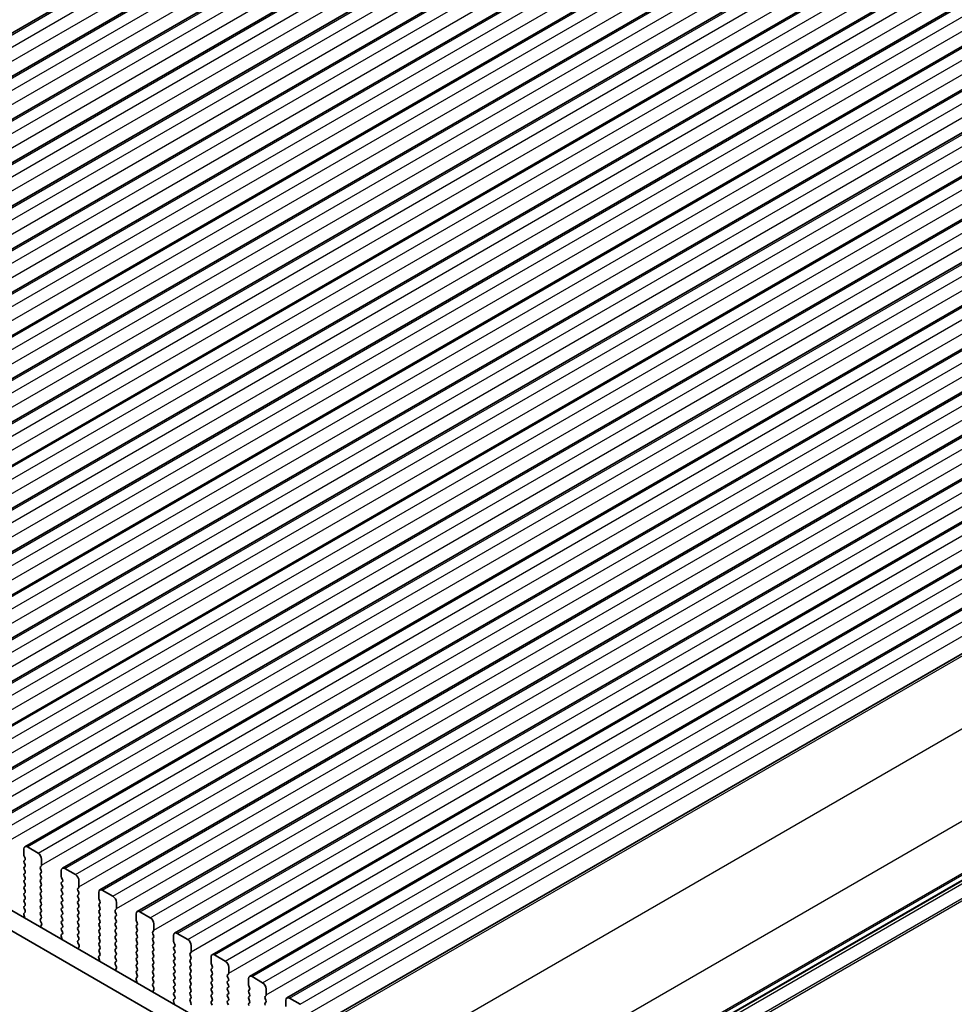
# Model space of a CAD drawing. Units: millimetres. Extents: x 29 to 4761, y 16 to 859.
# Drawn here: x 183 to 277, y 280 to 378 of the extents above; entities that cross this region are included whole.
import ezdxf

# ---------------------------------------------------------------- set-up
doc = ezdxf.new("R2010")
doc.units = ezdxf.units.MM
doc.header["$LTSCALE"] = 2
doc.layers.get('Defpoints').update_dxf_attribs({"lineweight": 25})
for name, color, linetype, lineweight in [('Dimension (ISO)', 7, 'Continuous', 18), ('Visible (ISO)', 7, 'Continuous', 35), ('Visible Narrow (ISO)', 7, 'Continuous', 25)]:
    doc.layers.add(name, color=color, linetype=linetype, lineweight=lineweight)
doc.styles.add('Note Text (TK)', font='MS PGothic.ttf')
doc.dimstyles.new('Default - Method 1b (TK)', dxfattribs={"dimscale": 2, "dimtxt": 2.5, "dimasz": 2.5, "dimexe": 1, "dimexo": 1.5, "dimgap": 1, "dimtad": 1, "dimtoh": 1, "dimrnd": 1e-08, "dimdsep": 46, "dimtxsty": 'Note Text (TK)', "dimcen": 0.09, "dimdle": 5, "dimclrd": 100, "dimclre": 100, "dimclrt": 7, "dimadec": 1, "dimazin": 1, "dimtfac": 1, "dimtmove": 0, "dimatfit": 3, "dimfxl": 1, "dimtolj": 1, "dimlwd": -1, "dimlwe": -1, "dimarcsym": 0})

# ---------------------------------------------------------------- blocks, each defined once
blk = doc.blocks.new('*D3')
at = {"layer": 'Defpoints', "color": 0}
for p in [(222.66, 415.862), (72.836, 354.768), (94.656, 344.89)]:
    blk.add_point(p, dxfattribs=at)
at = {"layer": 'Dimension (ISO)', "color": 100}
for p, q in [((219.297, 417.384), (195.752, 428.043)), ((193.664, 424.528), (77.166, 357.268)), ((91.293, 346.413), (70.594, 355.783))]:
    blk.add_line(p, q, dxfattribs=at)
for points in [[(193.247, 425.25), (194.081, 423.807), (197.994, 427.028)], [(76.75, 357.99), (77.583, 356.547), (72.836, 354.768)]]:
    blk.add_solid(points, dxfattribs=at)
at = {"layer": 'Dimension (ISO)', "color": 7, "insert": (130.598, 392.655), "char_height": 5, "attachment_point": 4, "rotation": 30, "style": 'Note Text (TK)'}
blk.add_mtext('\\A1;{\\Q-35.643;\\W0.816;\\H0.772x;177}', dxfattribs=at)
blk = doc.blocks.new('*D4')
at = {"layer": 'Defpoints', "color": 0}
for p in [(90.395, 306.821), (222.271, 244.201), (222.271, 175.223)]:
    blk.add_point(p, dxfattribs=at)
at = {"layer": 'Dimension (ISO)', "color": 100}
for p, q in [((90.395, 303.356), (90.395, 249.052)), ((94.725, 248.862), (217.941, 177.723)), ((222.271, 240.736), (222.271, 172.914))]:
    blk.add_line(p, q, dxfattribs=at)
for points in [[(95.142, 249.583), (94.309, 248.14), (90.395, 251.362)], [(218.357, 178.445), (217.524, 177.002), (222.271, 175.223)]]:
    blk.add_solid(points, dxfattribs=at)
at = {"layer": 'Dimension (ISO)', "color": 7, "insert": (153.84, 219.397), "char_height": 5, "attachment_point": 4, "rotation": 330, "style": 'Note Text (TK)'}
blk.add_mtext('\\A1;{\\Q-30.000;\\W0.816;\\H0.816x;186.5}', dxfattribs=at)

msp = doc.modelspace()

# ---------------------------------------------------------------- linework, layer by layer
at = {"layer": 'Visible (ISO)'}
for p, q in [((112.3484, 336.7006), (233.9708, 406.9193)), ((116.0961, 334.5369), (237.7185, 404.7556)), ((119.8438, 332.3732), (241.4661, 402.5919)), ((123.5914, 330.2095), (245.2138, 400.4282)), ((127.3391, 328.0457), (248.9615, 398.2644)), ((131.0868, 325.882), (252.7091, 396.1007)), ((134.8344, 323.7183), (256.4568, 393.937)), ((138.5821, 321.5546), (260.2045, 391.7733)), ((142.3298, 319.3909), (263.9521, 389.6096)), ((146.0774, 317.2272), (267.6998, 387.4459)), ((149.8251, 315.0634), (271.4475, 385.2822)), ((153.5728, 312.8997), (275.1951, 383.1184)), ((157.3204, 310.736), (278.9428, 380.9547)), ((161.0681, 308.5723), (282.6905, 378.791)), ((164.8158, 306.4086), (286.4381, 376.6273)), ((168.5634, 304.2449), (290.1858, 374.4636)), ((172.3111, 302.0812), (293.9335, 372.2999)), ((176.0588, 299.9174), (297.6811, 370.1361)), ((179.8064, 297.7537), (301.4288, 367.9724)), ((183.5541, 295.59), (305.1765, 365.8087)), ((187.3018, 293.4263), (308.9241, 363.645)), ((191.0494, 291.2626), (312.6718, 361.4813)), ((194.7971, 289.0989), (316.4195, 359.3176)), ((198.5448, 286.9351), (320.1671, 357.1538)), ((202.2924, 284.7714), (323.9148, 354.9901)), ((206.0401, 282.6077), (327.6625, 352.8264)), ((209.7878, 280.444), (331.4101, 350.6627)), ((214.342, 278.5083), (335.3632, 348.38)), ((104.8781, 333.8691), (210.2726, 273.0196)), ((209.5557, 271.3923), (103.1103, 332.8485)), ((224.0332, 261.3968), (344.5873, 330.9987)), ((183.4505, 294.7487), (183.4505, 295.3611)), ((183.8041, 295.5652), (184.8647, 294.9529)), ((183.5637, 294.4548), (183.4788, 294.6344)), ((183.4788, 294.1772), (183.5637, 294.2588)), ((183.5637, 293.8016), (183.4788, 293.9812)), ((185.2183, 294.3405), (185.2183, 293.7281)), ((183.4788, 293.524), (183.5637, 293.6056)), ((183.5637, 293.1484), (183.4788, 293.328)), ((183.4788, 292.8708), (183.5637, 292.9524)), ((185.19, 293.6465), (185.1052, 293.5648)), ((185.1052, 293.3689), (185.19, 293.1892)), ((185.19, 292.9933), (185.1052, 292.9116)), ((187.1982, 292.585), (187.1982, 293.1974)), ((187.5518, 293.4015), (188.6124, 292.7892)), ((183.5637, 292.4952), (183.4788, 292.6748)), ((183.4788, 292.2176), (183.5637, 292.2993)), ((183.5637, 291.842), (183.4788, 292.0216)), ((185.1052, 292.7157), (185.19, 292.536)), ((185.19, 292.3401), (185.1052, 292.2584)), ((185.1052, 292.0625), (185.19, 291.8828)), ((187.3113, 292.2911), (187.2265, 292.4707)), ((187.2265, 292.0135), (187.3113, 292.0951)), ((187.3113, 291.6379), (187.2265, 291.8175)), ((188.966, 292.1768), (188.966, 291.5644)), ((183.4788, 291.5644), (183.5637, 291.6461)), ((183.5637, 291.1888), (183.4788, 291.3684)), ((183.4788, 290.9112), (183.5637, 290.9929)), ((185.19, 291.6869), (185.1052, 291.6052)), ((185.1052, 291.4093), (185.19, 291.2296)), ((185.19, 291.0337), (185.1052, 290.952)), ((187.2265, 291.3603), (187.3113, 291.4419)), ((187.3113, 290.9847), (187.2265, 291.1643)), ((188.9377, 291.4828), (188.8528, 291.4011)), ((188.8528, 291.2051), (188.9377, 291.0255)), ((188.9377, 290.8296), (188.8528, 290.7479)), ((190.9459, 290.4213), (190.9459, 291.0337)), ((191.2994, 291.2378), (192.3601, 290.6254)), ((183.5637, 290.5356), (183.4788, 290.7152)), ((183.4788, 290.258), (183.5637, 290.3397)), ((183.5637, 289.8824), (183.4788, 290.0621)), ((185.1052, 290.7561), (185.19, 290.5764)), ((185.19, 290.3805), (185.1052, 290.2988)), ((185.1052, 290.1029), (185.19, 289.9232)), ((187.2265, 290.7071), (187.3113, 290.7887)), ((187.3113, 290.3315), (187.2265, 290.5111)), ((187.2265, 290.0539), (187.3113, 290.1355)), ((187.3113, 289.6783), (187.2265, 289.8579)), ((188.8528, 290.5519), (188.9377, 290.3723)), ((188.9377, 290.1764), (188.8528, 290.0947)), ((188.8528, 289.8988), (188.9377, 289.7191)), ((191.059, 290.1274), (190.9742, 290.307)), ((190.9742, 289.8498), (191.059, 289.9314)), ((192.7136, 290.0131), (192.7136, 289.4007)), ((183.4651, 288.9474), (183.561, 289.0343)), ((183.4788, 289.6048), (183.5637, 289.6865)), ((183.5625, 289.2317), (183.4788, 289.4089)), ((185.19, 289.7273), (185.1052, 289.6456)), ((185.1052, 289.4497), (185.19, 289.27)), ((185.19, 289.0741), (185.1052, 288.9924)), ((187.2265, 289.4007), (187.3113, 289.4823)), ((187.3113, 289.0251), (187.2265, 289.2047)), ((188.9377, 289.5232), (188.8528, 289.4415)), ((188.8528, 289.2456), (188.9377, 289.0659)), ((188.9377, 288.87), (188.8528, 288.7883)), ((191.059, 289.4742), (190.9742, 289.6538)), ((190.9742, 289.1966), (191.059, 289.2782)), ((191.059, 288.821), (190.9742, 289.0006)), ((192.6854, 289.319), (192.6005, 289.2374)), ((192.6005, 289.0414), (192.6854, 288.8618)), ((194.6935, 288.2576), (194.6935, 288.87)), ((195.0471, 289.0741), (196.1077, 288.4617)), ((183.5151, 288.558), (183.4456, 288.7975)), ((185.1052, 288.7965), (185.19, 288.6169)), ((185.19, 288.4209), (185.1063, 288.3404)), ((185.1079, 288.1413), (185.2037, 287.9436)), ((187.2265, 288.7475), (187.3113, 288.8291)), ((187.3113, 288.3719), (187.2265, 288.5515)), ((187.2265, 288.0943), (187.3113, 288.1759)), ((187.3113, 287.7187), (187.2265, 287.8983)), ((188.8528, 288.5924), (188.9377, 288.4127)), ((188.9377, 288.2168), (188.8528, 288.1351)), ((188.8528, 287.9392), (188.9377, 287.7595)), ((190.9742, 288.5434), (191.059, 288.625)), ((191.059, 288.1678), (190.9742, 288.3474)), ((190.9742, 287.8902), (191.059, 287.9718)), ((192.6854, 288.6658), (192.6005, 288.5842)), ((192.6005, 288.3882), (192.6854, 288.2086)), ((192.6854, 288.0126), (192.6005, 287.931)), ((194.8067, 287.9637), (194.7218, 288.1433)), ((185.2233, 287.7711), (185.1538, 287.6119)), ((187.2265, 287.4411), (187.3113, 287.5227)), ((187.3102, 287.068), (187.2265, 287.2451)), ((188.9377, 287.5636), (188.8528, 287.4819)), ((188.8528, 287.286), (188.9377, 287.1063)), ((188.9377, 286.9104), (188.8528, 286.8287)), ((191.059, 287.5146), (190.9742, 287.6942)), ((190.9742, 287.237), (191.059, 287.3186)), ((191.059, 286.8614), (190.9742, 287.041)), ((192.6005, 287.735), (192.6854, 287.5554)), ((192.6854, 287.3594), (192.6005, 287.2778)), ((192.6005, 287.0818), (192.6854, 286.9022)), ((194.7218, 287.686), (194.8067, 287.7677)), ((194.8067, 287.3105), (194.7218, 287.4901)), ((194.7218, 287.0328), (194.8067, 287.1145)), ((196.433, 287.1553), (196.3482, 287.0737)), ((196.4613, 287.8493), (196.4613, 287.237)), ((198.7948, 286.9104), (199.8554, 286.298)), ((187.2627, 286.3943), (187.1932, 286.6337)), ((187.2128, 286.7837), (187.3086, 286.8706)), ((188.8528, 286.6328), (188.9377, 286.4531)), ((188.9377, 286.2572), (188.854, 286.1767)), ((188.8555, 285.9775), (188.9514, 285.7799)), ((190.9742, 286.5838), (191.059, 286.6654)), ((191.059, 286.2082), (190.9742, 286.3878)), ((190.9742, 285.9306), (191.059, 286.0122)), ((192.6854, 286.7063), (192.6005, 286.6246)), ((192.6005, 286.4286), (192.6854, 286.249)), ((192.6854, 286.0531), (192.6005, 285.9714)), ((194.8067, 286.6573), (194.7218, 286.8369)), ((194.7218, 286.3797), (194.8067, 286.4613)), ((194.8067, 286.0041), (194.7218, 286.1837)), ((196.3482, 286.8777), (196.433, 286.6981)), ((196.433, 286.5021), (196.3482, 286.4205)), ((196.3482, 286.2245), (196.433, 286.0449)), ((198.4412, 286.0939), (198.4412, 286.7063)), ((198.5543, 285.7999), (198.4695, 285.9796)), ((188.9709, 285.6074), (188.9014, 285.4482)), ((191.059, 285.555), (190.9742, 285.7346)), ((190.9742, 285.2774), (191.059, 285.359)), ((191.0578, 284.9043), (190.9742, 285.0814)), ((192.6005, 285.7754), (192.6854, 285.5958)), ((192.6854, 285.3999), (192.6005, 285.3182)), ((192.6005, 285.1222), (192.6854, 284.9426)), ((194.7218, 285.7265), (194.8067, 285.8081)), ((194.8067, 285.3509), (194.7218, 285.5305)), ((194.7218, 285.0733), (194.8067, 285.1549)), ((196.433, 285.8489), (196.3482, 285.7673)), ((196.3482, 285.5713), (196.433, 285.3917)), ((196.433, 285.1957), (196.3482, 285.1141)), ((196.3482, 284.9181), (196.433, 284.7385)), ((198.4695, 285.5223), (198.5543, 285.604)), ((198.5543, 285.1467), (198.4695, 285.3264)), ((198.4695, 284.8691), (198.5543, 284.9508)), ((200.1807, 284.9916), (200.0958, 284.91)), ((200.209, 285.6856), (200.209, 285.0733)), ((191.0104, 284.2306), (190.9409, 284.47)), ((190.9605, 284.62), (191.0563, 284.7069)), ((192.6854, 284.7467), (192.6005, 284.665)), ((192.6005, 284.469), (192.6854, 284.2894)), ((192.6854, 284.0935), (192.6017, 284.0129)), ((194.8067, 284.6977), (194.7218, 284.8773)), ((194.7218, 284.4201), (194.8067, 284.5017)), ((194.8067, 284.0445), (194.7218, 284.2241)), ((196.433, 284.5425), (196.3482, 284.4609)), ((196.3482, 284.2649), (196.433, 284.0853)), ((198.5543, 284.4935), (198.4695, 284.6732)), ((198.4695, 284.2159), (198.5543, 284.2976)), ((198.5543, 283.8403), (198.4695, 284.02)), ((200.0958, 284.714), (200.1807, 284.5344)), ((200.1807, 284.3384), (200.0958, 284.2568)), ((200.0958, 284.0608), (200.1807, 283.8812)), ((202.1889, 283.9302), (202.1889, 284.5425)), ((202.5424, 284.7467), (203.6031, 284.1343)), ((192.6032, 283.8138), (192.699, 283.6162)), ((192.7186, 283.4437), (192.6491, 283.2844)), ((194.7218, 283.7669), (194.8067, 283.8485)), ((194.8067, 283.3913), (194.7218, 283.5709)), ((194.7218, 283.1137), (194.8067, 283.1953)), ((196.433, 283.8893), (196.3482, 283.8077)), ((196.3482, 283.6117), (196.433, 283.4321)), ((196.433, 283.2361), (196.3482, 283.1545)), ((196.3482, 282.9585), (196.433, 282.7789)), ((198.4695, 283.5627), (198.5543, 283.6444)), ((198.5543, 283.1872), (198.4695, 283.3668)), ((198.4695, 282.9095), (198.5543, 282.9912)), ((200.1807, 283.6852), (200.0958, 283.6036)), ((200.0958, 283.4076), (200.1807, 283.228)), ((200.1807, 283.032), (200.0958, 282.9504)), ((202.302, 283.6362), (202.2172, 283.8159)), ((202.2172, 283.3586), (202.302, 283.4403)), ((202.302, 282.983), (202.2172, 283.1627)), ((203.9566, 283.5219), (203.9566, 282.9095)), ((194.7581, 282.0668), (194.6886, 282.3063)), ((194.7081, 282.4563), (194.804, 282.5432)), ((194.8055, 282.7406), (194.7218, 282.9177)), ((196.433, 282.5829), (196.3482, 282.5013)), ((196.3482, 282.3053), (196.433, 282.1257)), ((198.5543, 282.534), (198.4695, 282.7136)), ((198.4695, 282.2563), (198.5543, 282.338)), ((198.5543, 281.8808), (198.4695, 282.0604)), ((200.0958, 282.7544), (200.1807, 282.5748)), ((200.1807, 282.3788), (200.0958, 282.2972)), ((200.0958, 282.1012), (200.1807, 281.9216)), ((202.2172, 282.7054), (202.302, 282.7871)), ((202.302, 282.3298), (202.2172, 282.5095)), ((202.2172, 282.0522), (202.302, 282.1339)), ((203.9283, 282.8279), (203.8435, 282.7462)), ((203.8435, 282.5503), (203.9283, 282.3707)), ((203.9283, 282.1747), (203.8435, 282.093)), ((205.9365, 281.7664), (205.9365, 282.3788)), ((206.2901, 282.5829), (207.3507, 281.9706)), ((196.433, 281.9297), (196.3493, 281.8492)), ((196.3509, 281.6501), (196.4467, 281.4525)), ((196.4663, 281.2799), (196.3968, 281.1207)), ((198.4695, 281.6031), (198.5543, 281.6848)), ((198.5543, 281.2276), (198.4695, 281.4072)), ((198.4695, 280.9499), (198.5543, 281.0316)), ((200.1807, 281.7256), (200.0958, 281.644)), ((200.0958, 281.448), (200.1807, 281.2684)), ((200.1807, 281.0724), (200.0958, 280.9908)), ((202.302, 281.6766), (202.2172, 281.8563)), ((202.2172, 281.399), (202.302, 281.4807)), ((202.302, 281.0234), (202.2172, 281.2031)), ((203.8435, 281.8971), (203.9283, 281.7175)), ((203.9283, 281.5215), (203.8435, 281.4398)), ((203.8435, 281.2439), (203.9283, 281.0643)), ((206.0497, 281.4725), (205.9648, 281.6521)), ((205.9648, 281.1949), (206.0497, 281.2765)), ((206.0497, 280.8193), (205.9648, 280.9989)), ((207.7043, 281.3582), (207.7043, 280.7458)), ((198.5057, 279.9031), (198.4362, 280.1426)), ((198.4558, 280.2926), (198.5516, 280.3795)), ((198.5532, 280.5769), (198.4695, 280.754)), ((200.0958, 280.7948), (200.1807, 280.6152)), ((200.1807, 280.4192), (200.0958, 280.3376)), ((200.0958, 280.1416), (200.1807, 279.962)), ((202.2172, 280.7458), (202.302, 280.8275)), ((202.302, 280.3702), (202.2172, 280.5499)), ((202.2172, 280.0926), (202.302, 280.1743)), ((203.9283, 280.8683), (203.8435, 280.7867)), ((203.8435, 280.5907), (203.9283, 280.4111)), ((203.9283, 280.2151), (203.8435, 280.1335)), ((205.9648, 280.5417), (206.0497, 280.6234)), ((206.0497, 280.1661), (205.9648, 280.3457)), ((207.676, 280.6642), (207.5912, 280.5825)), ((207.5912, 280.3866), (207.676, 280.2069)), ((207.676, 280.011), (207.5912, 279.9293)), ((209.6842, 279.6027), (209.6842, 280.2151)), ((210.0378, 280.4192), (211.0984, 279.8069)), ((202.302, 279.717), (202.2172, 279.8967)), ((203.8435, 279.9375), (203.9283, 279.7579)), ((205.9648, 279.8885), (206.0497, 279.9702))]:
    msp.add_line(p, q, dxfattribs=at)
for centre, major_axis, start_param, end_param in [((183.8041, 295.157), (-0.25, 0.433), 5.4977871, 7.0685835), ((184.8647, 294.5446), (0.25, -0.433), 0.7853982, 2.3561945), ((183.592, 294.0139), (-0.1, 0.1732), 0.1418971, 1.4288993), ((183.592, 294.6671), (-0.1, 0.1732), 0.7853982, 1.4288993), ((183.4505, 294.4221), (0.1, -0.1732), 0.1418971, 1.4288993), ((183.4505, 293.7689), (0.1, -0.1732), 0.1418971, 1.4288993), ((183.592, 293.3607), (-0.1, 0.1732), 0.1418971, 1.4288993), ((183.592, 292.7075), (-0.1, 0.1732), 0.1418971, 1.4288993), ((183.4505, 293.1157), (0.1, -0.1732), 0.1418971, 1.4288993), ((185.2183, 293.4015), (-0.1, 0.1732), 0.1418971, 1.4288993), ((185.2183, 292.7483), (-0.1, 0.1732), 0.1418971, 1.4288993), ((185.0769, 293.8098), (0.1, -0.1732), 0.1418971, 0.7853982), ((185.0769, 293.1566), (0.1, -0.1732), 0.1418971, 1.4288993), ((187.5518, 292.9933), (-0.25, 0.433), 5.4977871, 7.0685835), ((183.592, 292.0543), (-0.1, 0.1732), 0.1418971, 1.4288993), ((183.4505, 292.4626), (0.1, -0.1732), 0.1418971, 1.4288993), ((183.4505, 291.8094), (0.1, -0.1732), 0.1418971, 1.4288993), ((185.2183, 292.0951), (-0.1, 0.1732), 0.1418971, 1.4288993), ((185.0769, 292.5034), (0.1, -0.1732), 0.1418971, 1.4288993), ((185.0769, 291.8502), (0.1, -0.1732), 0.1418971, 1.4288993), ((187.3396, 291.8502), (-0.1, 0.1732), 0.1418971, 1.4288993), ((187.3396, 292.5034), (-0.1, 0.1732), 0.7853982, 1.4288993), ((187.1982, 292.2584), (0.1, -0.1732), 0.1418971, 1.4288993), ((188.6124, 292.3809), (0.25, -0.433), 0.7853982, 2.3561945), ((183.592, 291.4011), (-0.1, 0.1732), 0.1418971, 1.4288993), ((183.592, 290.7479), (-0.1, 0.1732), 0.1418971, 1.4288993), ((183.4505, 291.1562), (0.1, -0.1732), 0.1418971, 1.4288993), ((185.2183, 291.4419), (-0.1, 0.1732), 0.1418971, 1.4288993), ((185.2183, 290.7887), (-0.1, 0.1732), 0.1418971, 1.4288993), ((185.0769, 291.197), (0.1, -0.1732), 0.1418971, 1.4288993), ((187.3396, 291.197), (-0.1, 0.1732), 0.1418971, 1.4288993), ((187.1982, 291.6052), (0.1, -0.1732), 0.1418971, 1.4288993), ((187.1982, 290.952), (0.1, -0.1732), 0.1418971, 1.4288993), ((188.966, 291.2378), (-0.1, 0.1732), 0.1418971, 1.4288993), ((188.8245, 291.6461), (0.1, -0.1732), 0.1418971, 0.7853982), ((188.8245, 290.9929), (0.1, -0.1732), 0.1418971, 1.4288993), ((191.2994, 290.8296), (-0.25, 0.433), 5.4977871, 7.0685835), ((183.592, 290.0947), (-0.1, 0.1732), 0.1418971, 1.4288993), ((183.4505, 290.503), (0.1, -0.1732), 0.1418971, 1.4288993), ((183.4505, 289.8498), (0.1, -0.1732), 0.1418971, 1.4288993), ((185.2183, 290.1355), (-0.1, 0.1732), 0.1418971, 1.4288993), ((185.0769, 290.5438), (0.1, -0.1732), 0.1418971, 1.4288993), ((185.0769, 289.8906), (0.1, -0.1732), 0.1418971, 1.4288993), ((187.3396, 290.5438), (-0.1, 0.1732), 0.1418971, 1.4288993), ((187.3396, 289.8906), (-0.1, 0.1732), 0.1418971, 1.4288993), ((187.1982, 290.2988), (0.1, -0.1732), 0.1418971, 1.4288993), ((188.966, 290.5846), (-0.1, 0.1732), 0.1418971, 1.4288993), ((188.966, 289.9314), (-0.1, 0.1732), 0.1418971, 1.4288993), ((188.8245, 290.3397), (0.1, -0.1732), 0.1418971, 1.4288993), ((191.0873, 289.6865), (-0.1, 0.1732), 0.1418971, 1.4288993), ((191.0873, 290.3397), (-0.1, 0.1732), 0.7853982, 1.4288993), ((190.9459, 290.0947), (0.1, -0.1732), 0.1418971, 1.4288993), ((192.3601, 290.2172), (0.25, -0.433), 0.7853982, 2.3561945), ((183.5767, 288.7827), (-0.1, 0.1732), 0.1242358, 1.1681528), ((183.592, 289.4415), (-0.1, 0.1732), 0.1418971, 1.4288993), ((183.4494, 289.1991), (0.1, -0.1732), 0.1242358, 1.4288993), ((185.2183, 289.4823), (-0.1, 0.1732), 0.1418971, 1.4288993), ((185.2183, 288.8291), (-0.1, 0.1732), 0.1418971, 1.4288993), ((185.0769, 289.2374), (0.1, -0.1732), 0.1418971, 1.4288993), ((187.3396, 289.2374), (-0.1, 0.1732), 0.1418971, 1.4288993), ((187.1982, 289.6456), (0.1, -0.1732), 0.1418971, 1.4288993), ((187.1982, 288.9924), (0.1, -0.1732), 0.1418971, 1.4288993), ((188.966, 289.2782), (-0.1, 0.1732), 0.1418971, 1.4288993), ((188.8245, 289.6865), (0.1, -0.1732), 0.1418971, 1.4288993), ((188.8245, 289.0333), (0.1, -0.1732), 0.1418971, 1.4288993), ((191.0873, 289.0333), (-0.1, 0.1732), 0.1418971, 1.4288993), ((190.9459, 289.4415), (0.1, -0.1732), 0.1418971, 1.4288993), ((192.7136, 289.0741), (-0.1, 0.1732), 0.1418971, 1.4288993), ((192.5722, 289.4823), (0.1, -0.1732), 0.1418971, 0.7853982), ((192.5722, 288.8291), (0.1, -0.1732), 0.1418971, 1.4288993), ((195.0471, 288.6658), (-0.25, 0.433), 5.4977871, 7.0685835), ((183.3839, 288.5727), (-0.1, 0.1732), 3.7488084, 4.3097454), ((185.2195, 288.1771), (-0.1, 0.1732), 0.1418971, 1.4465605), ((185.0769, 288.5842), (0.1, -0.1732), 0.1418971, 1.4288993), ((185.0921, 287.9078), (0.1, -0.1732), 0.4026436, 1.4465605), ((187.3396, 288.5842), (-0.1, 0.1732), 0.1418971, 1.4288993), ((187.3396, 287.931), (-0.1, 0.1732), 0.1418971, 1.4288993), ((187.1982, 288.3392), (0.1, -0.1732), 0.1418971, 1.4288993), ((188.966, 288.625), (-0.1, 0.1732), 0.1418971, 1.4288993), ((188.966, 287.9718), (-0.1, 0.1732), 0.1418971, 1.4288993), ((188.8245, 288.3801), (0.1, -0.1732), 0.1418971, 1.4288993), ((191.0873, 288.3801), (-0.1, 0.1732), 0.1418971, 1.4288993), ((191.0873, 287.7269), (-0.1, 0.1732), 0.1418971, 1.4288993), ((190.9459, 288.7883), (0.1, -0.1732), 0.1418971, 1.4288993), ((190.9459, 288.1351), (0.1, -0.1732), 0.1418971, 1.4288993), ((192.7136, 288.4209), (-0.1, 0.1732), 0.1418971, 1.4288993), ((192.7136, 287.7677), (-0.1, 0.1732), 0.1418971, 1.4288993), ((192.5722, 288.1759), (0.1, -0.1732), 0.1418971, 1.4288993), ((194.835, 288.1759), (-0.1, 0.1732), 0.7853982, 1.4288993), ((194.6935, 287.931), (0.1, -0.1732), 0.1418971, 1.4288993), ((196.1077, 288.0535), (0.25, -0.433), 0.7853982, 2.3561945), ((185.285, 287.4752), (0.1, -0.1732), 3.5442362, 4.1051732), ((187.3396, 287.2778), (-0.1, 0.1732), 0.1418971, 1.4288993), ((187.197, 287.0353), (0.1, -0.1732), 0.1242358, 1.4288993), ((187.1982, 287.686), (0.1, -0.1732), 0.1418971, 1.4288993), ((188.966, 287.3186), (-0.1, 0.1732), 0.1418971, 1.4288993), ((188.8245, 287.7269), (0.1, -0.1732), 0.1418971, 1.4288993), ((188.8245, 287.0737), (0.1, -0.1732), 0.1418971, 1.4288993), ((191.0873, 287.0737), (-0.1, 0.1732), 0.1418971, 1.4288993), ((190.9459, 287.4819), (0.1, -0.1732), 0.1418971, 1.4288993), ((192.7136, 287.1145), (-0.1, 0.1732), 0.1418971, 1.4288993), ((192.5722, 287.5227), (0.1, -0.1732), 0.1418971, 1.4288993), ((192.5722, 286.8695), (0.1, -0.1732), 0.1418971, 1.4288993), ((194.835, 287.5227), (-0.1, 0.1732), 0.1418971, 1.4288993), ((194.835, 286.8695), (-0.1, 0.1732), 0.1418971, 1.4288993), ((194.6935, 287.2778), (0.1, -0.1732), 0.1418971, 1.4288993), ((196.4613, 286.9104), (-0.1, 0.1732), 0.1418971, 1.4288993), ((196.3199, 287.3186), (0.1, -0.1732), 0.1418971, 0.7853982), ((198.7948, 286.5021), (-0.25, 0.433), 5.4977871, 7.0685835), ((187.3244, 286.619), (-0.1, 0.1732), 0.1242358, 1.1681528), ((187.1315, 286.409), (-0.1, 0.1732), 3.7488084, 4.3097454), ((188.966, 286.6654), (-0.1, 0.1732), 0.1418971, 1.4288993), ((188.9671, 286.0134), (-0.1, 0.1732), 0.1418971, 1.4465605), ((188.8245, 286.4205), (0.1, -0.1732), 0.1418971, 1.4288993), ((191.0873, 286.4205), (-0.1, 0.1732), 0.1418971, 1.4288993), ((191.0873, 285.7673), (-0.1, 0.1732), 0.1418971, 1.4288993), ((190.9459, 286.8287), (0.1, -0.1732), 0.1418971, 1.4288993), ((190.9459, 286.1755), (0.1, -0.1732), 0.1418971, 1.4288993), ((192.7136, 286.4613), (-0.1, 0.1732), 0.1418971, 1.4288993), ((192.7136, 285.8081), (-0.1, 0.1732), 0.1418971, 1.4288993), ((192.5722, 286.2164), (0.1, -0.1732), 0.1418971, 1.4288993), ((194.835, 286.2164), (-0.1, 0.1732), 0.1418971, 1.4288993), ((194.6935, 286.6246), (0.1, -0.1732), 0.1418971, 1.4288993), ((194.6935, 285.9714), (0.1, -0.1732), 0.1418971, 1.4288993), ((196.4613, 286.2572), (-0.1, 0.1732), 0.1418971, 1.4288993), ((196.3199, 286.6654), (0.1, -0.1732), 0.1418971, 1.4288993), ((196.3199, 286.0122), (0.1, -0.1732), 0.1418971, 1.4288993), ((198.5826, 286.0122), (-0.1, 0.1732), 0.7853982, 1.4288993), ((199.8554, 285.8898), (0.25, -0.433), 0.7853982, 2.3561945), ((189.0326, 285.3114), (0.1, -0.1732), 3.5442362, 4.1051732), ((188.8398, 285.7441), (0.1, -0.1732), 0.4026436, 1.4465605), ((191.0873, 285.1141), (-0.1, 0.1732), 0.1418971, 1.4288993), ((190.9459, 285.5223), (0.1, -0.1732), 0.1418971, 1.4288993), ((192.7136, 285.1549), (-0.1, 0.1732), 0.1418971, 1.4288993), ((192.5722, 285.5632), (0.1, -0.1732), 0.1418971, 1.4288993), ((192.5722, 284.91), (0.1, -0.1732), 0.1418971, 1.4288993), ((194.835, 285.5632), (-0.1, 0.1732), 0.1418971, 1.4288993), ((194.835, 284.91), (-0.1, 0.1732), 0.1418971, 1.4288993), ((194.6935, 285.3182), (0.1, -0.1732), 0.1418971, 1.4288993), ((196.4613, 285.604), (-0.1, 0.1732), 0.1418971, 1.4288993), ((196.4613, 284.9508), (-0.1, 0.1732), 0.1418971, 1.4288993), ((196.3199, 285.359), (0.1, -0.1732), 0.1418971, 1.4288993), ((198.5826, 285.359), (-0.1, 0.1732), 0.1418971, 1.4288993), ((198.4412, 285.7673), (0.1, -0.1732), 0.1418971, 1.4288993), ((198.4412, 285.1141), (0.1, -0.1732), 0.1418971, 1.4288993), ((200.0675, 285.1549), (0.1, -0.1732), 0.1418971, 0.7853982), ((191.0721, 284.4553), (-0.1, 0.1732), 0.1242358, 1.1681528), ((190.8792, 284.2453), (-0.1, 0.1732), 3.7488084, 4.3097454), ((190.9447, 284.8716), (0.1, -0.1732), 0.1242358, 1.4288993), ((192.7136, 284.5017), (-0.1, 0.1732), 0.1418971, 1.4288993), ((192.7148, 283.8496), (-0.1, 0.1732), 0.1418971, 1.4465605), ((192.5722, 284.2568), (0.1, -0.1732), 0.1418971, 1.4288993), ((194.835, 284.2568), (-0.1, 0.1732), 0.1418971, 1.4288993), ((194.6935, 284.665), (0.1, -0.1732), 0.1418971, 1.4288993), ((194.6935, 284.0118), (0.1, -0.1732), 0.1418971, 1.4288993), ((196.4613, 284.2976), (-0.1, 0.1732), 0.1418971, 1.4288993), ((196.3199, 284.7058), (0.1, -0.1732), 0.1418971, 1.4288993), ((196.3199, 284.0526), (0.1, -0.1732), 0.1418971, 1.4288993), ((198.5826, 284.7058), (-0.1, 0.1732), 0.1418971, 1.4288993), ((198.5826, 284.0526), (-0.1, 0.1732), 0.1418971, 1.4288993), ((198.4412, 284.4609), (0.1, -0.1732), 0.1418971, 1.4288993), ((200.209, 284.7467), (-0.1, 0.1732), 0.1418971, 1.4288993), ((200.209, 284.0935), (-0.1, 0.1732), 0.1418971, 1.4288993), ((200.0675, 284.5017), (0.1, -0.1732), 0.1418971, 1.4288993), ((202.5424, 284.3384), (-0.25, 0.433), 5.4977871, 7.0685835), ((202.3303, 283.8485), (-0.1, 0.1732), 0.7853982, 1.4288993), ((203.6031, 283.726), (0.25, -0.433), 0.7853982, 2.3561945), ((192.7803, 283.1477), (0.1, -0.1732), 3.5442362, 4.1051732), ((192.5874, 283.5804), (0.1, -0.1732), 0.4026436, 1.4465605), ((194.835, 283.6036), (-0.1, 0.1732), 0.1418971, 1.4288993), ((194.835, 282.9504), (-0.1, 0.1732), 0.1418971, 1.4288993), ((194.6935, 283.3586), (0.1, -0.1732), 0.1418971, 1.4288993), ((196.4613, 283.6444), (-0.1, 0.1732), 0.1418971, 1.4288993), ((196.4613, 282.9912), (-0.1, 0.1732), 0.1418971, 1.4288993), ((196.3199, 283.3994), (0.1, -0.1732), 0.1418971, 1.4288993), ((198.5826, 283.3994), (-0.1, 0.1732), 0.1418971, 1.4288993), ((198.4412, 283.8077), (0.1, -0.1732), 0.1418971, 1.4288993), ((198.4412, 283.1545), (0.1, -0.1732), 0.1418971, 1.4288993), ((200.209, 283.4403), (-0.1, 0.1732), 0.1418971, 1.4288993), ((200.209, 282.7871), (-0.1, 0.1732), 0.1418971, 1.4288993), ((200.0675, 283.8485), (0.1, -0.1732), 0.1418971, 1.4288993), ((200.0675, 283.1953), (0.1, -0.1732), 0.1418971, 1.4288993), ((202.3303, 283.1953), (-0.1, 0.1732), 0.1418971, 1.4288993), ((202.1889, 283.6036), (0.1, -0.1732), 0.1418971, 1.4288993), ((202.1889, 282.9504), (0.1, -0.1732), 0.1418971, 1.4288993), ((194.8197, 282.2916), (-0.1, 0.1732), 0.1242358, 1.1681528), ((194.6269, 282.0816), (-0.1, 0.1732), 3.7488084, 4.3097454), ((194.6924, 282.7079), (0.1, -0.1732), 0.1242358, 1.4288993), ((196.4613, 282.338), (-0.1, 0.1732), 0.1418971, 1.4288993), ((196.3199, 282.7462), (0.1, -0.1732), 0.1418971, 1.4288993), ((196.3199, 282.093), (0.1, -0.1732), 0.1418971, 1.4288993), ((198.5826, 282.7462), (-0.1, 0.1732), 0.1418971, 1.4288993), ((198.5826, 282.093), (-0.1, 0.1732), 0.1418971, 1.4288993), ((198.4412, 282.5013), (0.1, -0.1732), 0.1418971, 1.4288993), ((200.209, 282.1339), (-0.1, 0.1732), 0.1418971, 1.4288993), ((200.0675, 282.5421), (0.1, -0.1732), 0.1418971, 1.4288993), ((202.3303, 282.5421), (-0.1, 0.1732), 0.1418971, 1.4288993), ((202.3303, 281.8889), (-0.1, 0.1732), 0.1418971, 1.4288993), ((202.1889, 282.2972), (0.1, -0.1732), 0.1418971, 1.4288993), ((203.9566, 282.5829), (-0.1, 0.1732), 0.1418971, 1.4288993), ((203.9566, 281.9297), (-0.1, 0.1732), 0.1418971, 1.4288993), ((203.8152, 282.9912), (0.1, -0.1732), 0.1418971, 0.7853982), ((203.8152, 282.338), (0.1, -0.1732), 0.1418971, 1.4288993), ((206.2901, 282.1747), (-0.25, 0.433), 5.4977871, 7.0685835), ((207.3507, 281.5623), (0.25, -0.433), 0.7853982, 2.3561945), ((196.4625, 281.6859), (-0.1, 0.1732), 0.1418971, 1.4465605), ((196.528, 280.984), (0.1, -0.1732), 3.5442362, 4.1051732), ((196.3351, 281.4167), (0.1, -0.1732), 0.4026436, 1.4465605), ((198.5826, 281.4398), (-0.1, 0.1732), 0.1418971, 1.4288993), ((198.4412, 281.8481), (0.1, -0.1732), 0.1418971, 1.4288993), ((198.4412, 281.1949), (0.1, -0.1732), 0.1418971, 1.4288993), ((200.209, 281.4807), (-0.1, 0.1732), 0.1418971, 1.4288993), ((200.209, 280.8275), (-0.1, 0.1732), 0.1418971, 1.4288993), ((200.0675, 281.8889), (0.1, -0.1732), 0.1418971, 1.4288993), ((200.0675, 281.2357), (0.1, -0.1732), 0.1418971, 1.4288993), ((202.3303, 281.2357), (-0.1, 0.1732), 0.1418971, 1.4288993), ((202.1889, 281.644), (0.1, -0.1732), 0.1418971, 1.4288993), ((202.1889, 280.9908), (0.1, -0.1732), 0.1418971, 1.4288993), ((203.9566, 281.2765), (-0.1, 0.1732), 0.1418971, 1.4288993), ((203.8152, 281.6848), (0.1, -0.1732), 0.1418971, 1.4288993), ((203.8152, 281.0316), (0.1, -0.1732), 0.1418971, 1.4288993), ((206.078, 281.0316), (-0.1, 0.1732), 0.1418971, 1.4288993), ((206.078, 281.6848), (-0.1, 0.1732), 0.7853982, 1.4288993), ((205.9365, 281.4398), (0.1, -0.1732), 0.1418971, 1.4288993), ((198.5674, 280.1278), (-0.1, 0.1732), 0.1242358, 1.1681528), ((198.5826, 280.7867), (-0.1, 0.1732), 0.1418971, 1.4288993), ((198.44, 280.5442), (0.1, -0.1732), 0.1242358, 1.4288993), ((200.209, 280.1743), (-0.1, 0.1732), 0.1418971, 1.4288993), ((200.0675, 280.5825), (0.1, -0.1732), 0.1418971, 1.4288993), ((202.3303, 280.5825), (-0.1, 0.1732), 0.1418971, 1.4288993), ((202.3303, 279.9293), (-0.1, 0.1732), 0.1418971, 1.4288993), ((202.1889, 280.3376), (0.1, -0.1732), 0.1418971, 1.4288993), ((203.9566, 280.6234), (-0.1, 0.1732), 0.1418971, 1.4288993), ((203.9566, 279.9702), (-0.1, 0.1732), 0.1418971, 1.4288993), ((203.8152, 280.3784), (0.1, -0.1732), 0.1418971, 1.4288993), ((206.078, 280.3784), (-0.1, 0.1732), 0.1418971, 1.4288993), ((205.9365, 280.7867), (0.1, -0.1732), 0.1418971, 1.4288993), ((205.9365, 280.1335), (0.1, -0.1732), 0.1418971, 1.4288993), ((207.7043, 280.4192), (-0.1, 0.1732), 0.1418971, 1.4288993), ((207.5629, 280.8275), (0.1, -0.1732), 0.1418971, 0.7853982), ((207.5629, 280.1743), (0.1, -0.1732), 0.1418971, 1.4288993), ((210.0378, 280.011), (-0.25, 0.433), 5.4977871, 7.0685835), ((198.3745, 279.9179), (-0.1, 0.1732), 3.7488084, 4.3097454), ((200.0675, 279.9293), (0.1, -0.1732), 0.1418971, 1.4288993), ((206.078, 279.7252), (-0.1, 0.1732), 0.1418971, 1.4288993), ((207.7043, 279.766), (-0.1, 0.1732), 0.1418971, 1.4288993)]:
    msp.add_ellipse(centre, major_axis=major_axis, ratio=0.5773503, start_param=start_param, end_param=end_param, dxfattribs=at)
at = {"layer": 'Visible Narrow (ISO)'}
for p, q in [((112.5984, 336.6758), (234.2208, 406.8945)), ((113.6591, 336.0635), (235.2815, 406.2822)), ((114.0127, 334.8387), (235.635, 405.0574)), ((116.3461, 334.5121), (237.9685, 404.7308)), ((117.4068, 333.8998), (239.0291, 404.1185)), ((117.7603, 332.675), (239.3827, 402.8937)), ((120.0938, 332.3484), (241.7161, 402.5671)), ((121.1544, 331.736), (242.7768, 401.9547)), ((121.508, 330.5113), (243.1303, 400.73)), ((123.8414, 330.1847), (245.4638, 400.4034)), ((124.9021, 329.5723), (246.5245, 399.791)), ((125.2556, 328.3476), (246.878, 398.5663)), ((127.5891, 328.021), (249.2115, 398.2397)), ((128.6498, 327.4086), (250.2721, 397.6273)), ((129.0033, 326.1839), (250.6257, 396.4026)), ((131.3368, 325.8573), (252.9591, 396.076)), ((132.3974, 325.2449), (254.0198, 395.4636)), ((132.751, 324.0201), (254.3733, 394.2389)), ((135.0844, 323.6935), (256.7068, 393.9123)), ((136.1451, 323.0812), (257.7675, 393.2999)), ((136.4986, 321.8564), (258.121, 392.0751)), ((138.8321, 321.5298), (260.4545, 391.7485)), ((139.8928, 320.9175), (261.5151, 391.1362)), ((140.2463, 319.6927), (261.8687, 389.9114)), ((142.5798, 319.3661), (264.2021, 389.5848)), ((143.6404, 318.7537), (265.2628, 388.9724)), ((143.994, 317.529), (265.6163, 387.7477)), ((146.3274, 317.2024), (267.9498, 387.4211)), ((147.3881, 316.59), (269.0105, 386.8087)), ((147.7416, 315.3653), (269.364, 385.584)), ((150.0751, 315.0387), (271.6975, 385.2574)), ((151.1358, 314.4263), (272.7581, 384.645)), ((151.4893, 313.2016), (273.1117, 383.4203)), ((153.8228, 312.875), (275.4451, 383.0937)), ((154.8834, 312.2626), (276.5058, 382.4813)), ((155.237, 311.0378), (276.8593, 381.2566)), ((157.5704, 310.7113), (279.1928, 380.93)), ((158.6311, 310.0989), (280.2535, 380.3176)), ((158.9846, 308.8741), (280.607, 379.0928)), ((161.3181, 308.5475), (282.9405, 378.7662)), ((162.3788, 307.9352), (284.0011, 378.1539)), ((162.7323, 306.7104), (284.3547, 376.9291)), ((165.0658, 306.3838), (286.6881, 376.6025)), ((166.1264, 305.7714), (287.7488, 375.9902)), ((166.48, 304.5467), (288.1023, 374.7654)), ((168.8134, 304.2201), (290.4358, 374.4388)), ((169.8741, 303.6077), (291.4965, 373.8264)), ((170.2276, 302.383), (291.85, 372.6017)), ((172.5611, 302.0564), (294.1835, 372.2751)), ((173.6218, 301.444), (295.2441, 371.6627)), ((173.9753, 300.2193), (295.5977, 370.438)), ((176.3088, 299.8927), (297.9311, 370.1114)), ((177.3694, 299.2803), (298.9918, 369.499)), ((177.723, 298.0556), (299.3453, 368.2743)), ((180.0564, 297.729), (301.6788, 367.9477)), ((181.1171, 297.1166), (302.7395, 367.3353)), ((181.4706, 295.8918), (303.093, 366.1105)), ((183.8041, 295.5652), (305.4265, 365.7839)), ((184.8647, 294.9529), (306.4871, 365.1716)), ((185.2183, 293.7281), (306.8407, 363.9468)), ((187.5518, 293.4015), (309.1741, 363.6202)), ((188.6124, 292.7892), (310.2348, 363.0079)), ((188.966, 291.5644), (310.5883, 361.7831)), ((191.2994, 291.2378), (312.9218, 361.4565)), ((192.3601, 290.6254), (313.9824, 360.8441)), ((192.7136, 289.4007), (314.336, 359.6194)), ((195.0471, 289.0741), (316.6695, 359.2928)), ((196.1077, 288.4617), (317.7301, 358.6804)), ((196.4613, 287.237), (318.0837, 357.4557)), ((198.7948, 286.9104), (320.4171, 357.1291)), ((199.8554, 286.298), (321.4778, 356.5167)), ((200.209, 285.0733), (321.8313, 355.292)), ((202.5424, 284.7467), (324.1648, 354.9654)), ((203.6031, 284.1343), (325.2254, 354.353)), ((203.9566, 282.9095), (325.579, 353.1282)), ((206.2901, 282.5829), (327.9125, 352.8016)), ((207.3507, 281.9706), (328.9731, 352.1893)), ((207.7043, 280.7458), (329.3267, 350.9645)), ((210.0378, 280.4192), (331.6601, 350.6379)), ((211.0984, 279.8069), (332.7208, 350.0256)), ((211.452, 278.5821), (333.0743, 348.8008)), ((214.5102, 278.3902), (335.6511, 348.3309)), ((220.186, 274.3851), (341.3431, 344.3352)), ((224.0118, 267.35), (345.1305, 337.2779)), ((224.0385, 262.1174), (345.1305, 332.0299)), ((224.0385, 261.9484), (345.0315, 331.8038)), ((344.6476, 330.6792), (223.6773, 260.8369)), ((224.038, 261.4711), (344.6476, 331.1052)), ((345.0659, 329.4775), (223.8186, 259.4753)), ((345.1305, 329.2643), (223.9162, 259.2812))]:
    msp.add_line(p, q, dxfattribs=at)

# ---------------------------------------------------------------- dimensions: what is measured, and where the dimension line sits
at = {"layer": 'Dimension (ISO)', "color": 100}
for base, p1, p2, angle, text, override, picture, middle in [((72.8363, 354.7685), (222.66, 415.8618), (94.6561, 344.8903), 30, '{\\Q-35.643;\\W0.816;\\H0.772x;<>}', {"dimgap": 1, "dimtoh": 0, "dimdec": 2, "dimlfac": 1.209509, "dimtol": 0, "dimlim": 0, "dimtp": 0, "dimtm": 0, "dimtdec": 2, "dimtofl": 0, "dimatfit": 1}, '*D3', (135.4152, 390.8984)), ((222.2707, 175.2233), (90.3953, 306.8206), (222.2707, 244.2005), 150, '{\\Q-30.000;\\W0.816;\\H0.816x;<>}', {"dimgap": 1, "dimtoh": 0, "dimdec": 2, "dimlfac": 1.281633, "dimtol": 0, "dimlim": 0, "dimtp": 0, "dimtm": 0, "dimtdec": 2, "dimtofl": 0, "dimatfit": 1}, '*D4', (156.333, 213.2925))]:
    dim = msp.add_linear_dim(base=base, p1=p1, p2=p2, angle=angle, text=text, dimstyle='Default - Method 1b (TK)', override=override, dxfattribs=at)
    dim.commit()
    dim.dimension.update_dxf_attribs({"geometry": picture, "text_midpoint": middle, "dimtype": 160})

doc.saveas('drawing.dxf')
